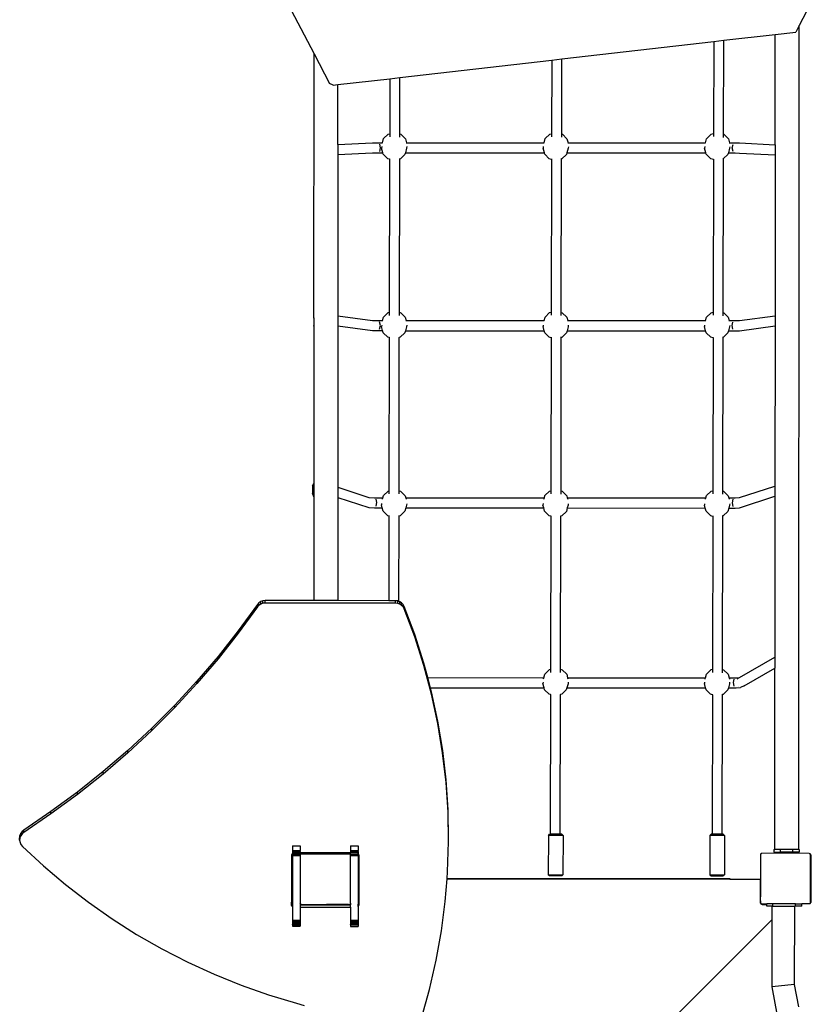
# Model space of a CAD drawing. Units: millimetres. Extents: x -11670 to 342794, y -3372 to 24196.
# Drawn here: x -5808 to -4545, y 14629 to 16190 of the extents above; entities that cross this region are included whole.
import ezdxf

# ---------------------------------------------------------------- set-up
doc = ezdxf.new("R2010")
doc.units = ezdxf.units.MM
doc.layers.add('Toestel 2D', color=7, linetype='Continuous', lineweight=20)
doc.layers.add('VP-EQ', color=7, linetype='Continuous', true_color=0x8a3492)

# ---------------------------------------------------------------- blocks, each defined once
blk = doc.blocks.new('3060-1_')
at = {"layer": 'VP-EQ', "color": 7}
for p, q in [((4786.27, -474.51), (4791.33, -484.22)), ((4870.95, -474.54), (4868.23, -479.73)), ((4868.23, -479.73), (4867.69, -480.75)), ((4868.19, -610.33), (4868.23, -479.73)), ((4830.61, -485.01), (4854.69, -482.24)), ((4854.69, -482.24), (4854.66, -496.85)), ((4854.69, -482.24), (4856.29, -482.06)), ((4856.26, -496.96), (4856.29, -482.06)), ((4856.29, -482.06), (4864.43, -481.12)), ((4864.42, -498.61), (4864.43, -481.12)), ((4864.43, -481.12), (4867.69, -480.75)), ((4791.31, -526.07), (4791.33, -484.22)), ((4791.33, -484.22), (4793.77, -488.91)), ((4804.93, -487.96), (4829.01, -485.2)), ((4829.01, -485.2), (4828.99, -496.87)), ((4829.01, -485.2), (4830.61, -485.01)), ((4830.59, -496.93), (4830.61, -485.01)), ((4795.12, -489.09), (4803.33, -488.15)), ((4803.33, -488.15), (4803.32, -496.87)), ((4803.33, -488.15), (4804.93, -487.96)), ((4804.92, -496.9), (4804.93, -487.96)), ((4794.38, -489.18), (4793.77, -488.91)), ((4794.38, -489.18), (4795.12, -489.09)), ((4795.12, -498.58), (4795.12, -489.09)), ((4802.18, -498.3), (4802.36, -497.64)), ((4802.36, -497.64), (4803.09, -496.93)), ((4803.09, -496.93), (4803.32, -496.87)), ((4803.32, -496.87), (4803.32, -497.36)), ((4804.92, -496.9), (4805.08, -496.95)), ((4804.92, -497.4), (4804.92, -496.9)), ((4805.08, -496.95), (4805.81, -497.67)), ((4805.81, -497.67), (4805.98, -498.3)), ((4827.79, -498.31), (4827.98, -497.65)), ((4827.98, -497.65), (4828.71, -496.94)), ((4828.71, -496.94), (4828.99, -496.87)), ((4828.99, -496.87), (4828.99, -497.35)), ((4830.59, -496.93), (4830.7, -496.96)), ((4830.59, -497.43), (4830.59, -496.93)), ((4830.7, -496.96), (4831.42, -497.68)), ((4831.42, -497.68), (4831.59, -498.31)), ((4853.38, -498.32), (4853.56, -497.66)), ((4853.56, -497.66), (4854.29, -496.95)), ((4854.29, -496.95), (4854.66, -496.85)), ((4854.66, -496.85), (4854.66, -497.33)), ((4856.26, -496.96), (4856.28, -496.96)), ((4856.26, -497.48), (4856.26, -496.96)), ((4856.28, -496.96), (4857.01, -497.68)), ((4857.01, -497.68), (4857.18, -498.32)), ((4795.12, -498.58), (4800.61, -498.31)), ((4795.12, -498.58), (4795.12, -500.18)), ((4800.61, -498.31), (4801.46, -498.3)), ((4801.46, -498.3), (4802.18, -498.3)), ((4801.86, -499.11), (4801.74, -498.54)), ((4801.74, -499.67), (4801.86, -499.11)), ((4802.06, -498.91), (4802.04, -499.14)), ((4802.24, -499.9), (4802.04, -499.14)), ((4802.18, -498.3), (4802.2, -498.3)), ((4806.01, -499.17), (4805.81, -499.9)), ((4805.93, -498.3), (4805.98, -498.3)), ((4805.98, -498.3), (4827.79, -498.31)), ((4806.04, -498.92), (4806.01, -499.17)), ((4827.67, -498.91), (4827.63, -499.14)), ((4827.84, -499.91), (4827.63, -499.14)), ((4827.79, -498.31), (4827.81, -498.31)), ((4831.61, -499.18), (4831.41, -499.91)), ((4831.55, -498.31), (4831.59, -498.31)), ((4831.59, -498.31), (4853.38, -498.32)), ((4831.65, -498.93), (4831.61, -499.18)), ((4853.26, -498.92), (4853.24, -499.15)), ((4853.44, -499.92), (4853.24, -499.15)), ((4853.38, -498.32), (4853.4, -498.32)), ((4857.21, -499.18), (4857.01, -499.92)), ((4857.13, -498.32), (4857.18, -498.32)), ((4857.18, -498.32), (4858.08, -498.32)), ((4857.24, -498.94), (4857.21, -499.18)), ((4857.63, -499.12), (4857.76, -498.56)), ((4857.76, -499.69), (4857.63, -499.12)), ((4858.08, -498.32), (4858.77, -498.33)), ((4858.77, -498.33), (4864.42, -498.61)), ((4864.42, -498.61), (4864.42, -500.21)), ((4795.12, -500.18), (4795.11, -525.74)), ((4795.12, -500.18), (4800.61, -499.91)), ((4800.61, -499.91), (4801.46, -499.9)), ((4801.46, -499.9), (4802.24, -499.9)), ((4802.3, -500.11), (4802.24, -499.9)), ((4803.02, -500.83), (4802.3, -500.11)), ((4803.31, -500.91), (4803.02, -500.83)), ((4803.31, -500.91), (4803.26, -525.18)), ((4803.41, -500.94), (4803.31, -500.91)), ((4804.91, -500.88), (4804.8, -500.9)), ((4804.86, -525.18), (4804.91, -500.88)), ((4805.01, -500.85), (4804.91, -500.88)), ((4805.74, -500.14), (4805.01, -500.85)), ((4805.81, -499.9), (4805.74, -500.14)), ((4805.81, -499.9), (4827.84, -499.91)), ((4827.9, -500.12), (4827.84, -499.91)), ((4828.62, -500.84), (4827.9, -500.12)), ((4828.98, -500.94), (4828.62, -500.84)), ((4828.98, -500.94), (4828.93, -525.17)), ((4829.08, -500.97), (4828.98, -500.94)), ((4830.58, -500.87), (4830.47, -500.89)), ((4830.53, -525.21), (4830.58, -500.87)), ((4830.61, -500.86), (4830.58, -500.87)), ((4831.34, -500.15), (4830.61, -500.86)), ((4831.41, -499.91), (4831.34, -500.15)), ((4831.41, -499.91), (4853.44, -499.92)), ((4853.5, -500.13), (4853.44, -499.92)), ((4854.22, -500.85), (4853.5, -500.13)), ((4854.66, -500.97), (4854.22, -500.85)), ((4854.66, -500.97), (4854.61, -525.16)), ((4854.76, -500.99), (4854.66, -500.97)), ((4856.21, -500.86), (4856.14, -500.88)), ((4856.26, -500.82), (4856.21, -500.86)), ((4856.21, -525.24), (4856.26, -500.82)), ((4856.94, -500.16), (4856.26, -500.82)), ((4857.01, -499.92), (4856.94, -500.16)), ((4857.01, -499.92), (4858.08, -499.92)), ((4858.08, -499.92), (4858.77, -499.93)), ((4858.77, -499.93), (4864.42, -500.21)), ((4864.42, -500.21), (4864.41, -525.73)), ((4795.11, -525.74), (4800.58, -526.47)), ((4795.11, -525.74), (4795.11, -527.34)), ((4802.2, -526.49), (4802.35, -525.93)), ((4802.35, -525.93), (4803.08, -525.22)), ((4803.08, -525.22), (4803.26, -525.18)), ((4803.26, -525.18), (4803.26, -525.66)), ((4804.86, -525.18), (4805.07, -525.24)), ((4804.86, -525.69), (4804.86, -525.18)), ((4805.07, -525.24), (4805.8, -525.96)), ((4827.8, -526.49), (4827.95, -525.94)), ((4827.95, -525.94), (4828.68, -525.23)), ((4828.68, -525.23), (4828.93, -525.17)), ((4828.93, -525.17), (4828.93, -525.65)), ((4830.53, -525.21), (4830.67, -525.25)), ((4830.53, -525.71), (4830.53, -525.21)), ((4830.67, -525.25), (4831.4, -525.97)), ((4853.55, -525.95), (4854.28, -525.24)), ((4854.28, -525.24), (4854.61, -525.16)), ((4854.61, -525.16), (4854.61, -525.64)), ((4856.21, -525.24), (4856.27, -525.25)), ((4856.21, -525.74), (4856.21, -525.24)), ((4856.27, -525.25), (4857, -525.97)), ((4858.75, -526.49), (4864.41, -525.73)), ((4864.41, -525.73), (4864.41, -527.33)), ((4791.28, -526.13), (4791.31, -526.07)), ((4791.28, -526.13), (4791.28, -527.29)), ((4791.31, -527.39), (4791.28, -527.29)), ((4791.31, -527.39), (4791.3, -552.34)), ((4791.31, -526.07), (4791.31, -527.39)), ((4795.11, -527.34), (4795.1, -552.92)), ((4795.11, -527.34), (4800.58, -528.07)), ((4800.58, -526.47), (4801.43, -526.48)), ((4801.43, -526.48), (4802.2, -526.49)), ((4801.84, -527.27), (4801.72, -526.71)), ((4801.72, -527.84), (4801.84, -527.27)), ((4802.05, -527.22), (4802.03, -527.43)), ((4802.2, -528.08), (4802.03, -527.43)), ((4802.2, -526.49), (4802.22, -526.49)), ((4805.8, -525.96), (4805.94, -526.49)), ((4806, -527.46), (4805.83, -528.09)), ((4805.9, -526.49), (4805.94, -526.49)), ((4805.94, -526.49), (4827.8, -526.49)), ((4806.03, -527.23), (4806, -527.46)), ((4827.65, -527.22), (4827.63, -527.44)), ((4827.8, -528.09), (4827.63, -527.44)), ((4827.8, -526.49), (4827.82, -526.49)), ((4831.4, -525.97), (4831.54, -526.49)), ((4831.6, -527.47), (4831.43, -528.09)), ((4831.5, -526.49), (4831.54, -526.49)), ((4831.54, -526.49), (4853.4, -526.5)), ((4831.63, -527.24), (4831.6, -527.47)), ((4853.25, -527.23), (4853.23, -527.44)), ((4853.4, -528.1), (4853.23, -527.44)), ((4853.4, -526.5), (4853.55, -525.95)), ((4853.4, -526.5), (4853.42, -526.5)), ((4857, -525.97), (4857.14, -526.5)), ((4857.2, -527.47), (4857.03, -528.1)), ((4857.1, -526.5), (4857.14, -526.5)), ((4857.14, -526.5), (4858.06, -526.5)), ((4857.23, -527.25), (4857.2, -527.47)), ((4857.6, -527.29), (4857.74, -526.73)), ((4857.74, -527.86), (4857.6, -527.29)), ((4858.06, -526.5), (4858.75, -526.49)), ((4858.75, -528.09), (4864.41, -527.33)), ((4864.41, -527.33), (4864.4, -552.72)), ((4800.58, -528.07), (4801.43, -528.08)), ((4801.43, -528.08), (4802.2, -528.08)), ((4802.29, -528.41), (4802.2, -528.08)), ((4803.02, -529.13), (4802.29, -528.41)), ((4805.73, -528.43), (4805, -529.14)), ((4805.83, -528.09), (4805.73, -528.43)), ((4805.83, -528.09), (4827.8, -528.09)), ((4827.89, -528.41), (4827.8, -528.09)), ((4828.62, -529.13), (4827.89, -528.41)), ((4831.33, -528.44), (4830.6, -529.15)), ((4831.43, -528.09), (4831.33, -528.44)), ((4831.43, -528.09), (4853.4, -528.1)), ((4853.49, -528.42), (4853.4, -528.1)), ((4854.22, -529.14), (4853.49, -528.42)), ((4856.93, -528.45), (4856.2, -529.16)), ((4857.03, -528.1), (4856.93, -528.45)), ((4857.03, -528.1), (4858.06, -528.1)), ((4858.06, -528.1), (4858.75, -528.09)), ((4803.25, -529.19), (4803.02, -529.13)), ((4803.25, -529.19), (4803.21, -553.48)), ((4803.34, -529.21), (4803.25, -529.19)), ((4804.85, -529.18), (4804.75, -529.2)), ((4804.81, -553.46), (4804.85, -529.18)), ((4805, -529.14), (4804.85, -529.18)), ((4828.93, -529.22), (4828.62, -529.13)), ((4828.93, -529.22), (4828.88, -553.47)), ((4829.02, -529.24), (4828.93, -529.22)), ((4830.53, -529.17), (4830.42, -529.19)), ((4830.48, -553.49), (4830.53, -529.17)), ((4830.6, -529.15), (4830.53, -529.17)), ((4854.6, -529.25), (4854.22, -529.14)), ((4854.6, -529.25), (4854.55, -553.46)), ((4854.69, -529.27), (4854.6, -529.25)), ((4856.2, -529.16), (4856.1, -529.18)), ((4856.15, -553.52), (4856.2, -529.16)), ((4856.2, -529.16), (4856.2, -529.16)), ((4791.11, -552.71), (4791.3, -552.34)), ((4791.3, -552.34), (4791.3, -554.43)), ((4791.11, -552.71), (4791.11, -553.87)), ((4791.3, -554.43), (4791.11, -553.87)), ((4795.1, -552.92), (4800.04, -554.54)), ((4795.1, -552.92), (4795.1, -554.52)), ((4802.34, -554.22), (4803.07, -553.51)), ((4803.07, -553.51), (4803.21, -553.48)), ((4803.21, -553.48), (4803.2, -553.97)), ((4804.8, -553.97), (4804.81, -553.46)), ((4804.81, -553.46), (4805.06, -553.53)), ((4805.06, -553.53), (4805.79, -554.25)), ((4827.94, -554.23), (4828.67, -553.52)), ((4828.67, -553.52), (4828.88, -553.47)), ((4828.88, -553.47), (4828.88, -553.96)), ((4830.48, -553.49), (4830.66, -553.54)), ((4830.48, -554), (4830.48, -553.49)), ((4830.66, -553.54), (4831.39, -554.26)), ((4853.54, -554.24), (4854.27, -553.53)), ((4854.27, -553.53), (4854.55, -553.46)), ((4854.55, -553.46), (4854.55, -553.95)), ((4856.15, -553.52), (4856.26, -553.55)), ((4856.15, -554.03), (4856.15, -553.52)), ((4856.26, -553.55), (4856.99, -554.26)), ((4858.79, -554.56), (4864.4, -552.72)), ((4864.4, -552.72), (4864.4, -554.32)), ((4791.3, -554.43), (4791.3, -570.88)), ((4795.1, -554.52), (4800.04, -556.14)), ((4795.1, -554.52), (4795.1, -570.88)), ((4800.04, -554.54), (4800.9, -554.58)), ((4800.9, -554.58), (4802.24, -554.58)), ((4801.31, -555.35), (4801.19, -554.79)), ((4801.19, -555.93), (4801.31, -555.35)), ((4802.04, -555.51), (4802.02, -555.72)), ((4802.18, -554.8), (4802.24, -554.58)), ((4802.24, -554.58), (4802.34, -554.22)), ((4802.24, -554.58), (4802.27, -554.58)), ((4805.79, -554.25), (4805.88, -554.58)), ((4805.84, -554.58), (4805.88, -554.58)), ((4805.88, -554.58), (4805.94, -554.8)), ((4805.88, -554.58), (4827.84, -554.59)), ((4806.02, -555.52), (4806, -555.75)), ((4827.64, -555.51), (4827.62, -555.73)), ((4827.78, -554.8), (4827.84, -554.59)), ((4827.84, -554.59), (4827.94, -554.23)), ((4827.84, -554.59), (4827.87, -554.59)), ((4831.39, -554.26), (4831.48, -554.59)), ((4831.44, -554.59), (4831.48, -554.59)), ((4831.48, -554.59), (4831.54, -554.8)), ((4831.48, -554.59), (4853.44, -554.6)), ((4831.62, -555.53), (4831.6, -555.76)), ((4853.24, -555.52), (4853.22, -555.74)), ((4853.38, -554.81), (4853.44, -554.6)), ((4853.44, -554.6), (4853.54, -554.24)), ((4853.44, -554.6), (4853.47, -554.6)), ((4856.99, -554.26), (4857.08, -554.6)), ((4857.04, -554.6), (4857.08, -554.6)), ((4857.08, -554.6), (4857.14, -554.81)), ((4857.08, -554.6), (4858.09, -554.6)), ((4857.22, -555.54), (4857.2, -555.76)), ((4857.64, -555.37), (4857.77, -554.81)), ((4857.77, -555.94), (4857.64, -555.37)), ((4858.09, -554.6), (4858.79, -554.56)), ((4858.79, -556.16), (4864.4, -554.32)), ((4864.4, -554.32), (4864.39, -579.83)), ((4800.04, -556.14), (4800.9, -556.18)), ((4800.9, -556.18), (4802.14, -556.18)), ((4802.14, -556.18), (4802.02, -555.72)), ((4802.28, -556.7), (4802.14, -556.18)), ((4803.01, -557.42), (4802.28, -556.7)), ((4805.73, -556.72), (4805, -557.43)), ((4805.88, -556.18), (4805.73, -556.72)), ((4806, -555.75), (4805.88, -556.18)), ((4805.88, -556.18), (4827.74, -556.19)), ((4827.74, -556.19), (4827.62, -555.73)), ((4827.88, -556.71), (4827.74, -556.19)), ((4828.61, -557.43), (4827.88, -556.71)), ((4831.33, -556.73), (4830.6, -557.44)), ((4831.48, -556.19), (4831.33, -556.73)), ((4831.6, -555.76), (4831.48, -556.19)), ((4831.48, -556.19), (4853.34, -556.2)), ((4853.34, -556.2), (4853.22, -555.74)), ((4853.48, -556.71), (4853.34, -556.2)), ((4854.21, -557.43), (4853.48, -556.71)), ((4856.93, -556.74), (4856.2, -557.45)), ((4857.08, -556.2), (4856.93, -556.74)), ((4857.2, -555.76), (4857.08, -556.2)), ((4857.08, -556.2), (4858.09, -556.2)), ((4858.09, -556.2), (4858.79, -556.16)), ((4803.2, -557.47), (4803.01, -557.42)), ((4803.2, -557.47), (4803.17, -570.89)), ((4803.28, -557.49), (4803.2, -557.47)), ((4804.8, -557.48), (4804.7, -557.51)), ((4804.77, -571), (4804.8, -557.48)), ((4805, -557.43), (4804.8, -557.48)), ((4828.87, -557.5), (4828.61, -557.43)), ((4828.87, -557.5), (4828.82, -581.77)), ((4828.95, -557.52), (4828.87, -557.5)), ((4830.47, -557.47), (4830.38, -557.5)), ((4830.42, -581.77), (4830.47, -557.47)), ((4830.6, -557.44), (4830.47, -557.47)), ((4854.55, -557.52), (4854.21, -557.43)), ((4854.55, -557.52), (4854.5, -581.76)), ((4854.63, -557.55), (4854.55, -557.52)), ((4856.15, -557.46), (4856.05, -557.48)), ((4856.1, -581.79), (4856.15, -557.46)), ((4856.2, -557.45), (4856.15, -557.46)), ((4782.87, -571.04), (4782.57, -571.24)), ((4783.21, -570.91), (4782.87, -571.04)), ((4782.87, -571.43), (4782.87, -571.04)), ((4783.56, -570.87), (4783.21, -570.91)), ((4783.21, -571.3), (4783.21, -570.91)), ((4783.56, -571.26), (4783.56, -570.87)), ((4791.3, -570.88), (4783.56, -570.87)), ((4795.1, -570.88), (4791.3, -570.88)), ((4803.17, -570.89), (4795.1, -570.88)), ((4804.25, -570.89), (4803.17, -570.89)), ((4804.59, -570.93), (4804.25, -570.89)), ((4804.25, -571.28), (4804.25, -570.89)), ((4804.59, -571.32), (4804.59, -570.93)), ((4804.77, -571), (4804.59, -570.93)), ((4804.92, -571.05), (4804.77, -571)), ((4805.22, -571.25), (4804.92, -571.05)), ((4804.92, -571.44), (4804.92, -571.05)), ((4782.35, -571.49), (4779.31, -575.67)), ((4782.35, -571.88), (4779.31, -576.06)), ((4782.57, -571.24), (4782.35, -571.49)), ((4782.35, -571.88), (4782.35, -571.49)), ((4782.57, -571.63), (4782.35, -571.88)), ((4782.57, -571.63), (4782.57, -571.24)), ((4782.87, -571.43), (4782.57, -571.63)), ((4783.21, -571.3), (4782.87, -571.43)), ((4783.56, -571.26), (4783.21, -571.3)), ((4804.25, -571.28), (4783.56, -571.26)), ((4804.59, -571.32), (4804.25, -571.28)), ((4804.92, -571.44), (4804.59, -571.32)), ((4805.22, -571.64), (4804.92, -571.44)), ((4805.46, -571.51), (4805.22, -571.25)), ((4805.22, -571.64), (4805.22, -571.25)), ((4805.46, -571.89), (4805.22, -571.64)), ((4805.62, -571.8), (4805.46, -571.51)), ((4805.46, -571.89), (4805.46, -571.51)), ((4805.62, -572.19), (4805.46, -571.89)), ((4807.29, -576.25), (4805.62, -571.8)), ((4805.62, -572.19), (4805.62, -571.8)), ((4807.29, -576.64), (4805.62, -572.19)), ((4779.31, -575.67), (4776.12, -579.71)), ((4779.31, -576.06), (4779.31, -575.67)), ((4779.31, -576.06), (4776.11, -580.1)), ((4808.73, -580.77), (4807.29, -576.25)), ((4807.29, -576.64), (4807.29, -576.25)), ((4808.73, -581.15), (4807.29, -576.64)), ((4776.12, -579.71), (4772.77, -583.63)), ((4776.11, -580.1), (4772.77, -584.02)), ((4776.11, -580.1), (4776.12, -579.71)), ((4858.76, -583.06), (4864.39, -579.83)), ((4864.39, -579.83), (4864.39, -581.61)), ((4808.73, -581.15), (4808.73, -580.77)), ((4809.35, -583.09), (4808.73, -580.77)), ((4809.95, -585.72), (4808.73, -581.15)), ((4827.93, -582.52), (4828.66, -581.81)), ((4828.66, -581.81), (4828.82, -581.77)), ((4828.82, -581.77), (4828.82, -582.27)), ((4830.42, -581.77), (4830.65, -581.83)), ((4830.42, -582.28), (4830.42, -581.77)), ((4830.65, -581.83), (4831.38, -582.55)), ((4853.53, -582.53), (4854.26, -581.82)), ((4854.26, -581.82), (4854.5, -581.76)), ((4854.5, -581.76), (4854.5, -582.26)), ((4856.1, -581.79), (4856.25, -581.84)), ((4856.1, -582.31), (4856.1, -581.79)), ((4856.25, -581.84), (4856.98, -582.56)), ((4859.51, -584.41), (4864.39, -581.61)), ((4864.39, -610.33), (4864.39, -581.61)), ((4772.77, -583.63), (4769.26, -587.43)), ((4772.77, -584.02), (4772.77, -583.63)), ((4809.35, -583.09), (4827.77, -583.1)), ((4809.78, -584.69), (4809.35, -583.09)), ((4827.72, -583.3), (4827.77, -583.1)), ((4827.77, -583.1), (4827.93, -582.52)), ((4827.77, -583.1), (4827.8, -583.1)), ((4831.38, -582.55), (4831.53, -583.1)), ((4831.49, -583.1), (4831.53, -583.1)), ((4831.53, -583.1), (4831.58, -583.3)), ((4831.53, -583.1), (4853.37, -583.11)), ((4853.32, -583.31), (4853.37, -583.11)), ((4853.37, -583.11), (4853.53, -582.53)), ((4853.37, -583.11), (4853.4, -583.11)), ((4856.98, -582.56), (4857.13, -583.11)), ((4857.09, -583.11), (4857.13, -583.11)), ((4857.13, -583.11), (4857.18, -583.31)), ((4857.13, -583.11), (4858.26, -583.11)), ((4857.8, -583.86), (4857.94, -583.31)), ((4858.26, -583.11), (4858.76, -583.06)), ((4858.41, -583.26), (4858.76, -583.06)), ((4772.77, -584.02), (4769.26, -587.82)), ((4809.78, -584.69), (4827.79, -584.7)), ((4809.95, -585.34), (4809.78, -584.69)), ((4827.63, -583.8), (4827.61, -584.02)), ((4827.79, -584.7), (4827.61, -584.02)), ((4827.87, -585), (4827.79, -584.7)), ((4828.6, -585.72), (4827.87, -585)), ((4831.32, -585.02), (4830.59, -585.73)), ((4831.41, -584.7), (4831.32, -585.02)), ((4831.59, -584.05), (4831.41, -584.7)), ((4831.41, -584.7), (4853.39, -584.7)), ((4831.61, -583.82), (4831.59, -584.05)), ((4853.23, -583.81), (4853.21, -584.03)), ((4853.39, -584.7), (4853.21, -584.03)), ((4853.47, -585), (4853.39, -584.7)), ((4854.2, -585.72), (4853.47, -585)), ((4856.92, -585.03), (4856.19, -585.74)), ((4857.01, -584.71), (4856.92, -585.03)), ((4857.19, -584.06), (4857.01, -584.71)), ((4857.01, -584.71), (4858.26, -584.71)), ((4857.21, -583.83), (4857.19, -584.06)), ((4857.94, -584.44), (4857.8, -583.86)), ((4858.26, -584.71), (4858.96, -584.63)), ((4858.59, -584.47), (4858.58, -584.51)), ((4859.51, -584.41), (4858.96, -584.63)), ((4810.95, -589.96), (4809.95, -585.34)), ((4809.95, -585.72), (4809.95, -585.34)), ((4810.94, -590.35), (4809.95, -585.72)), ((4828.82, -585.78), (4828.6, -585.72)), ((4828.82, -585.78), (4828.77, -607.92)), ((4828.89, -585.8), (4828.82, -585.78)), ((4830.42, -585.77), (4830.33, -585.8)), ((4830.37, -607.92), (4830.42, -585.77)), ((4830.59, -585.73), (4830.42, -585.77)), ((4854.49, -585.8), (4854.2, -585.72)), ((4854.49, -585.8), (4854.45, -607.92)), ((4854.56, -585.82), (4854.49, -585.8)), ((4856.09, -585.76), (4856, -585.79)), ((4856.05, -607.92), (4856.09, -585.76)), ((4856.19, -585.74), (4856.09, -585.76)), ((4769.26, -587.43), (4765.61, -591.09)), ((4769.26, -587.82), (4765.61, -591.48)), ((4769.26, -587.82), (4769.26, -587.43)), ((4765.61, -591.09), (4761.82, -594.61)), ((4765.61, -591.48), (4761.82, -595)), ((4765.61, -591.48), (4765.61, -591.09)), ((4810.94, -590.35), (4810.95, -589.96)), ((4811.71, -595.01), (4810.94, -590.35)), ((4811.72, -594.62), (4810.95, -589.96)), ((4761.82, -594.61), (4757.89, -597.99)), ((4761.82, -595), (4761.82, -594.61)), ((4761.82, -595), (4757.89, -598.38)), ((4811.71, -595.01), (4811.72, -594.62)), ((4812.26, -599.7), (4811.71, -595.01)), ((4812.26, -599.31), (4811.72, -594.62)), ((4757.89, -597.99), (4753.82, -601.23)), ((4757.89, -598.38), (4753.82, -601.61)), ((4757.89, -598.38), (4757.89, -597.99)), ((4812.57, -604.02), (4812.26, -599.31)), ((4812.26, -599.7), (4812.26, -599.31)), ((4812.57, -604.41), (4812.26, -599.7)), ((4753.82, -601.23), (4749.63, -604.31)), ((4753.82, -601.61), (4749.63, -604.69)), ((4753.82, -601.61), (4753.82, -601.23)), ((4749.63, -604.31), (4745.31, -607.24)), ((4749.63, -604.69), (4745.31, -607.63)), ((4749.63, -604.69), (4749.63, -604.31)), ((4812.65, -608.74), (4812.57, -604.02)), ((4812.57, -604.41), (4812.57, -604.02)), ((4812.65, -609.13), (4812.57, -604.41)), ((4744.7, -608.11), (4744.66, -608.47)), ((4744.66, -608.47), (4744.69, -608.62)), ((4744.66, -608.86), (4744.66, -608.47)), ((4744.69, -608.62), (4744.66, -608.86)), ((4744.7, -608.49), (4744.69, -608.62)), ((4744.83, -607.76), (4744.7, -608.11)), ((4744.7, -608.49), (4744.7, -608.11)), ((4744.83, -608.15), (4744.7, -608.49)), ((4745.04, -607.46), (4744.83, -607.76)), ((4744.83, -608.15), (4744.83, -607.76)), ((4745.04, -607.85), (4744.83, -608.15)), ((4745.31, -607.24), (4745.04, -607.46)), ((4745.04, -607.85), (4745.04, -607.46)), ((4745.31, -607.63), (4745.04, -607.85)), ((4745.31, -607.63), (4745.31, -607.24)), ((4828.48, -608.12), (4828.47, -614.32)), ((4828.48, -608.12), (4828.68, -607.92)), ((4830.8, -608.12), (4828.48, -608.12)), ((4828.68, -607.92), (4828.77, -607.92)), ((4830.37, -607.92), (4828.77, -607.92)), ((4830.59, -607.92), (4830.37, -607.92)), ((4830.8, -608.12), (4830.59, -607.92)), ((4830.8, -608.12), (4830.79, -614.32)), ((4854.28, -607.92), (4854.07, -608.12)), ((4854.07, -608.12), (4854.07, -614.32)), ((4856.4, -608.12), (4854.07, -608.12)), ((4854.45, -607.92), (4854.28, -607.92)), ((4854.45, -607.92), (4854.45, -607.94)), ((4856.05, -607.92), (4854.45, -607.92)), ((4856.2, -607.92), (4856.05, -607.92)), ((4856.2, -607.92), (4856.4, -608.12)), ((4856.4, -608.12), (4856.4, -614.32)), ((4744.66, -608.86), (4744.72, -609.22)), ((4744.72, -609.22), (4744.87, -609.55)), ((4744.87, -609.55), (4745.09, -609.83)), ((4745.09, -609.83), (4748.45, -612.94)), ((4787.92, -609.75), (4787.92, -610.49)), ((4787.92, -609.75), (4789.12, -609.75)), ((4789.12, -609.75), (4789.12, -610.49)), ((4797.12, -609.76), (4797.12, -610.5)), ((4797.12, -609.76), (4798.32, -609.76)), ((4798.32, -609.76), (4798.32, -610.5)), ((4812.51, -613.85), (4812.65, -609.13)), ((4812.65, -609.13), (4812.65, -608.74)), ((4787.77, -611.27), (4787.76, -618.67)), ((4787.78, -611.15), (4787.77, -611.27)), ((4787.82, -611.06), (4787.78, -611.15)), ((4787.89, -610.98), (4787.82, -611.06)), ((4787.92, -610.96), (4787.89, -610.98)), ((4787.92, -611.29), (4787.91, -618.98)), ((4787.92, -610.49), (4787.92, -610.66)), ((4787.92, -610.49), (4789.12, -610.49)), ((4787.92, -610.66), (4787.92, -610.87)), ((4787.92, -610.66), (4789.12, -610.67)), ((4787.92, -610.87), (4789.12, -610.87)), ((4787.92, -610.87), (4787.92, -610.96)), ((4787.92, -610.96), (4787.92, -611.09)), ((4787.92, -611.09), (4787.92, -611.29)), ((4787.92, -611.09), (4789.11, -611.09)), ((4787.92, -611.29), (4789.12, -611.29)), ((4789.11, -611.05), (4789.12, -611.05)), ((4789.11, -611.09), (4789.11, -611.05)), ((4789.11, -611.05), (4789.12, -611.09)), ((4789.11, -611.09), (4789.12, -611.09)), ((4789.12, -611.27), (4789.11, -611.09)), ((4789.12, -611.29), (4789.11, -618.8)), ((4789.12, -610.67), (4789.12, -610.49)), ((4789.12, -610.67), (4789.12, -610.87)), ((4797.12, -610.87), (4789.12, -610.87)), ((4789.12, -610.87), (4789.12, -610.87)), ((4789.12, -610.87), (4789.12, -611.05)), ((4789.12, -611.05), (4789.26, -610.95)), ((4789.12, -611.27), (4789.26, -611.07)), ((4789.12, -611.09), (4789.12, -611.27)), ((4789.12, -611.27), (4789.12, -611.29)), ((4789.26, -610.95), (4796.89, -610.95)), ((4797.01, -611.08), (4789.26, -611.07)), ((4796.89, -610.95), (4797.06, -611.07)), ((4797.01, -611.08), (4797.06, -611.15)), ((4797.06, -611.07), (4797.06, -611.15)), ((4797.06, -611.15), (4797.12, -611.23)), ((4797.11, -618.86), (4797.12, -611.3)), ((4797.12, -610.5), (4797.12, -610.67)), ((4797.12, -610.5), (4798.32, -610.5)), ((4797.12, -610.67), (4798.32, -610.67)), ((4797.12, -610.67), (4797.12, -610.87)), ((4797.12, -610.87), (4797.12, -610.88)), ((4797.12, -610.88), (4798.32, -610.88)), ((4797.12, -611.1), (4797.12, -610.88)), ((4797.12, -611.1), (4797.12, -611.23)), ((4797.12, -611.1), (4798.32, -611.1)), ((4797.12, -611.3), (4797.12, -611.23)), ((4797.12, -611.3), (4798.32, -611.3)), ((4798.32, -611.3), (4798.31, -614.99)), ((4798.32, -610.67), (4798.32, -610.5)), ((4798.32, -610.67), (4798.32, -610.88)), ((4798.32, -610.88), (4798.32, -610.97)), ((4798.35, -610.99), (4798.32, -610.97)), ((4798.32, -610.97), (4798.32, -611.1)), ((4798.32, -611.1), (4798.32, -611.3)), ((4798.41, -611.07), (4798.35, -610.99)), ((4798.45, -611.16), (4798.41, -611.07)), ((4798.47, -611.28), (4798.45, -611.16)), ((4798.46, -614.99), (4798.47, -611.28)), ((4862.09, -611.09), (4862.16, -611.04)), ((4862.09, -611.09), (4862.09, -614.95)), ((4862.16, -611.04), (4862.21, -610.97)), ((4862.16, -611.04), (4862.26, -610.97)), ((4862.21, -610.97), (4862.26, -610.97)), ((4862.26, -610.97), (4862.31, -610.93)), ((4869.84, -610.94), (4862.31, -610.93)), ((4864.22, -610.33), (4864.22, -610.73)), ((4864.22, -610.33), (4864.39, -610.33)), ((4864.22, -610.73), (4865.2, -610.73)), ((4865.2, -610.33), (4864.39, -610.33)), ((4867.17, -610.33), (4865.2, -610.33)), ((4865.2, -610.33), (4865.2, -610.73)), ((4867.17, -610.73), (4865.2, -610.73)), ((4867.17, -610.33), (4867.17, -610.73)), ((4868.19, -610.33), (4867.17, -610.33)), ((4868.22, -610.73), (4867.17, -610.73)), ((4868.22, -610.33), (4868.19, -610.33)), ((4868.22, -610.33), (4868.22, -610.73)), ((4869.84, -610.94), (4869.89, -610.97)), ((4869.89, -610.97), (4869.93, -610.97)), ((4869.89, -610.97), (4869.99, -611.04)), ((4869.93, -610.97), (4869.99, -611.04)), ((4869.99, -611.04), (4870.04, -611.08)), ((4870.04, -611.11), (4870.04, -611.08)), ((4870.04, -611.11), (4870.09, -611.19)), ((4870.04, -618.8), (4870.04, -611.11)), ((4870.09, -611.19), (4870.09, -618.72)), ((4748.45, -612.94), (4751.94, -615.9)), ((4812.42, -614.91), (4812.51, -613.85)), ((4828.68, -614.52), (4828.47, -614.32)), ((4828.47, -614.32), (4830.79, -614.32)), ((4830.59, -614.52), (4828.68, -614.52)), ((4830.79, -614.32), (4830.59, -614.52)), ((4854.07, -614.32), (4854.27, -614.52)), ((4854.07, -614.32), (4856.4, -614.32)), ((4854.27, -614.52), (4856.19, -614.52)), ((4856.4, -614.32), (4856.19, -614.52)), ((4751.94, -615.9), (4755.57, -618.69)), ((4798.31, -614.99), (4798.46, -614.99)), ((4798.31, -614.99), (4798.31, -618.99)), ((4798.46, -618.68), (4798.46, -614.99)), ((4812.13, -618.56), (4812.42, -615)), ((4812.42, -614.91), (4857.23, -614.92)), ((4812.42, -615), (4812.42, -614.91)), ((4812.42, -615), (4857.23, -615.01)), ((4857.23, -614.92), (4857.23, -615.01)), ((4857.23, -615.01), (4861.85, -615.01)), ((4861.85, -615.01), (4861.9, -615.02)), ((4861.9, -615.02), (4861.95, -615.04)), ((4861.95, -615.04), (4861.99, -615.07)), ((4861.99, -615.07), (4862.02, -615.11)), ((4862.02, -615.11), (4862.04, -615.16)), ((4862.04, -615.16), (4862.05, -615.21)), ((4862.05, -615.21), (4862.09, -615.21)), ((4862.05, -615.21), (4862.05, -617.32)), ((4862.09, -614.95), (4862.09, -615.21)), ((4862.09, -615.21), (4862.09, -615.74)), ((4862.09, -615.74), (4862.09, -617.28)), ((4862.09, -617.28), (4862.05, -617.32)), ((4862.05, -617.32), (4862.05, -618.66)), ((4862.09, -617.28), (4862.09, -617.28)), ((4862.09, -617.28), (4862.09, -617.84)), ((4862.09, -618.49), (4862.09, -617.84)), ((4755.57, -618.69), (4759.33, -621.32)), ((4787.76, -618.67), (4787.78, -618.79)), ((4787.76, -619.06), (4787.76, -618.67)), ((4787.76, -619.06), (4787.78, -619.18)), ((4787.78, -618.79), (4787.82, -618.88)), ((4787.78, -619.18), (4787.78, -618.79)), ((4787.78, -619.18), (4787.81, -619.27)), ((4787.81, -619.27), (4787.82, -618.88)), ((4787.81, -619.27), (4787.88, -619.35)), ((4787.82, -618.88), (4787.88, -618.96)), ((4787.88, -618.96), (4787.91, -618.98)), ((4787.88, -619.35), (4787.88, -618.96)), ((4787.88, -619.35), (4787.91, -619.37)), ((4787.91, -618.98), (4787.91, -619.37)), ((4787.91, -619.37), (4787.91, -621.51)), ((4789.27, -619.02), (4789.11, -618.8)), ((4789.11, -618.8), (4789.11, -619.08)), ((4789.11, -619.08), (4793.19, -619.08)), ((4789.11, -619.08), (4789.11, -619.46)), ((4789.11, -619.46), (4797.11, -619.47)), ((4789.11, -619.46), (4789.11, -621.51)), ((4789.27, -619.02), (4793.3, -619.02)), ((4793.19, -619.08), (4793.2, -619.07)), ((4793.19, -619.08), (4797.11, -619.08)), ((4793.2, -619.07), (4793.25, -619.05)), ((4793.25, -619.05), (4793.3, -619.04)), ((4793.3, -619.04), (4793.3, -619.02)), ((4796.8, -619.03), (4793.3, -619.02)), ((4793.3, -619.04), (4796.75, -619.04)), ((4796.75, -619.04), (4796.8, -619.04)), ((4796.8, -619.04), (4796.8, -619.03)), ((4796.8, -619.04), (4796.85, -619.03)), ((4796.8, -619.03), (4796.85, -619.03)), ((4796.85, -619.03), (4796.86, -619.03)), ((4796.86, -619.03), (4796.99, -619.03)), ((4797.11, -618.86), (4796.99, -619.03)), ((4797.11, -618.86), (4797.11, -619.08)), ((4797.11, -619.47), (4797.11, -619.08)), ((4797.11, -619.47), (4797.11, -621.52)), ((4798.31, -618.99), (4798.34, -618.97)), ((4798.31, -618.99), (4798.31, -619.38)), ((4798.31, -619.38), (4798.34, -619.36)), ((4798.31, -619.38), (4798.31, -621.52)), ((4798.34, -618.97), (4798.4, -618.89)), ((4798.34, -619.36), (4798.34, -618.97)), ((4798.34, -619.36), (4798.4, -619.28)), ((4798.4, -618.89), (4798.44, -618.8)), ((4798.4, -619.28), (4798.4, -618.89)), ((4798.4, -619.28), (4798.44, -619.18)), ((4798.44, -618.8), (4798.46, -618.68)), ((4798.44, -619.18), (4798.44, -618.8)), ((4798.44, -619.18), (4798.46, -619.07)), ((4798.46, -619.07), (4798.46, -618.68)), ((4811.53, -623.24), (4812.13, -618.56)), ((4862.05, -618.66), (4862.06, -618.71)), ((4862.06, -618.71), (4862.09, -618.71)), ((4862.06, -618.71), (4862.06, -618.77)), ((4862.06, -618.77), (4862.1, -618.86)), ((4862.09, -618.49), (4862.09, -618.71)), ((4862.09, -618.71), (4862.09, -618.81)), ((4862.16, -618.86), (4862.09, -618.81)), ((4862.1, -618.86), (4862.17, -618.95)), ((4862.2, -618.91), (4862.16, -618.86)), ((4862.23, -618.91), (4862.16, -618.86)), ((4862.17, -618.95), (4862.25, -619.01)), ((4862.23, -618.91), (4862.2, -618.91)), ((4862.26, -618.93), (4862.23, -618.91)), ((4862.25, -619.01), (4862.35, -619.05)), ((4862.26, -618.93), (4863.13, -618.93)), ((4862.35, -619.05), (4862.4, -619.06)), ((4862.4, -619.02), (4863.13, -619.02)), ((4862.4, -619.02), (4862.4, -619.06)), ((4862.4, -619.06), (4862.45, -619.06)), ((4862.45, -619.06), (4863.13, -619.06)), ((4863.13, -619.02), (4863.13, -618.93)), ((4864.08, -618.93), (4863.13, -618.93)), ((4863.13, -619.06), (4863.13, -619.02)), ((4863.13, -619.31), (4863.13, -619.06)), ((4863.98, -619.31), (4863.13, -619.31)), ((4863.97, -621.42), (4863.98, -619.31)), ((4863.98, -619.31), (4864.08, -619.31)), ((4864.08, -619.31), (4864.08, -618.93)), ((4867.63, -618.94), (4864.08, -618.93)), ((4864.08, -619.31), (4867.56, -619.32)), ((4867.51, -631.73), (4867.56, -619.32)), ((4867.63, -619.32), (4867.56, -619.32)), ((4867.63, -619.32), (4867.63, -618.94)), ((4867.63, -618.94), (4868.66, -618.94)), ((4868.66, -619.32), (4867.63, -619.32)), ((4868.66, -619.32), (4868.66, -618.94)), ((4869.89, -618.94), (4868.66, -618.94)), ((4869.91, -618.92), (4869.89, -618.94)), ((4869.98, -618.87), (4869.91, -618.92)), ((4869.95, -618.92), (4869.91, -618.92)), ((4869.98, -618.87), (4869.95, -618.92)), ((4870.04, -618.83), (4869.98, -618.87)), ((4870.09, -618.72), (4870.04, -618.8)), ((4870.04, -618.83), (4870.04, -618.8)), ((4759.33, -621.32), (4763.21, -623.78)), ((4787.91, -621.51), (4787.91, -621.71)), ((4787.91, -621.51), (4789.11, -621.51)), ((4787.91, -621.71), (4787.91, -621.91)), ((4787.91, -621.71), (4789.11, -621.72)), ((4787.91, -621.91), (4787.91, -622.08)), ((4787.91, -621.91), (4789.11, -621.91)), ((4787.91, -622.08), (4787.91, -622.2)), ((4787.91, -622.08), (4789.11, -622.08)), ((4787.91, -622.26), (4787.91, -622.2)), ((4787.91, -622.2), (4789.11, -622.2)), ((4787.91, -622.26), (4787.91, -622.5)), ((4787.91, -622.26), (4789.11, -622.26)), ((4787.91, -622.5), (4789.11, -622.5)), ((4789.11, -621.51), (4789.11, -621.72)), ((4789.11, -621.72), (4789.11, -621.91)), ((4789.11, -621.91), (4789.11, -622.08)), ((4789.11, -622.08), (4789.11, -622.2)), ((4789.11, -622.2), (4789.11, -622.26)), ((4789.11, -622.26), (4789.11, -622.5)), ((4797.11, -621.52), (4797.11, -621.72)), ((4797.11, -621.52), (4798.31, -621.52)), ((4797.11, -621.72), (4797.11, -621.92)), ((4797.11, -621.72), (4798.31, -621.72)), ((4797.11, -621.92), (4797.11, -622.08)), ((4797.11, -621.92), (4798.31, -621.92)), ((4797.11, -622.08), (4797.11, -622.2)), ((4797.11, -622.08), (4798.31, -622.08)), ((4797.11, -622.27), (4797.11, -622.2)), ((4797.11, -622.2), (4798.31, -622.21)), ((4797.11, -622.27), (4797.11, -622.51)), ((4797.11, -622.27), (4798.31, -622.27)), ((4797.11, -622.51), (4798.31, -622.51)), ((4798.31, -621.52), (4798.31, -621.72)), ((4798.31, -621.72), (4798.31, -621.92)), ((4798.31, -621.92), (4798.31, -622.08)), ((4798.31, -622.08), (4798.31, -622.21)), ((4798.31, -622.21), (4798.31, -622.27)), ((4798.31, -622.27), (4798.31, -622.51)), ((4848.26, -637.12), (4863.97, -621.42)), ((4863.93, -632.1), (4863.97, -621.42)), ((4763.21, -623.78), (4767.2, -626.07)), ((4810.69, -627.89), (4811.53, -623.24)), ((4767.2, -626.07), (4771.3, -628.17)), ((4771.3, -628.17), (4775.49, -630.1)), ((4809.64, -632.5), (4810.69, -627.89)), ((4775.49, -630.1), (4779.78, -631.83)), ((4779.78, -631.83), (4784.13, -633.37)), ((4867.45, -631.73), (4863.98, -632.09)), ((4867.51, -631.73), (4867.45, -631.73)), ((4868.2, -635.28), (4867.51, -631.73)), ((4784.13, -633.37), (4788.56, -634.71)), ((4808.35, -637.07), (4809.64, -632.5)), ((4863.98, -632.09), (4863.93, -632.1)), ((4864.82, -636.7), (4863.93, -632.1)), ((4788.56, -634.71), (4789.78, -635.03))]:
    blk.add_line(p, q, dxfattribs=at)
blk = doc.blocks.new('VPL-16-3060-1-GM')
at = {"layer": 'Toestel 2D', "color": 0, "xscale": 10, "yscale": 10, "zscale": 10}
blk.add_blockref('3060-1_', (-53254.6, 20977.6), dxfattribs=at)

msp = doc.modelspace()

# ---------------------------------------------------------------- block references
msp.add_blockref('VPL-16-3060-1-GM', (0, 0))

doc.saveas('drawing.dxf')
